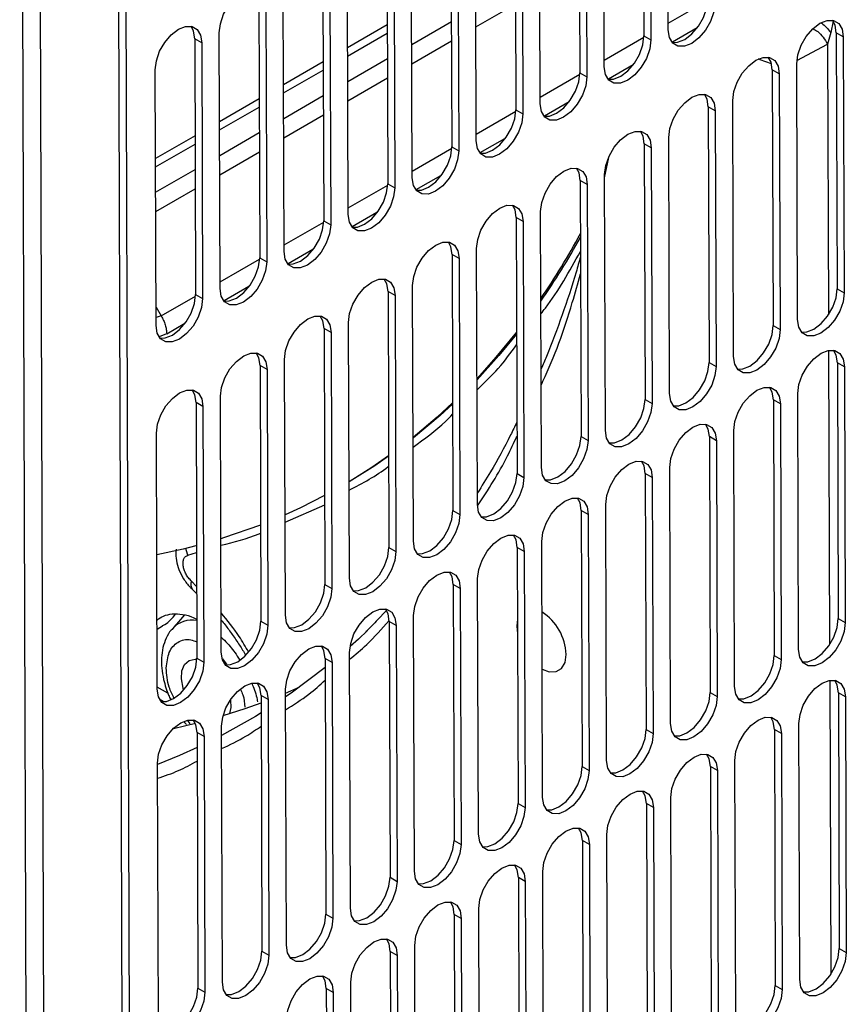
# Model space of a CAD drawing. Units: inches. Extents: x 4 to 234, y 4 to 150.
# Drawn here: x 52 to 55, y 28 to 32 of the extents above; entities that cross this region are included whole.
import ezdxf

# ---------------------------------------------------------------- set-up
doc = ezdxf.new("R2010")
doc.units = ezdxf.units.IN
doc.header["$MEASUREMENT"] = 0

msp = doc.modelspace()

# ---------------------------------------------------------------- linework, layer by layer
at = {"color": 7, "linetype": 'Continuous', "lineweight": 25, "ltscale": 14}
for p, q in [((52.052, 26.1725), (52.0218, 35.3992)), ((52.0478, 35.3843), (52.078, 26.1529)), ((53.9835, 32.5662), (53.9866, 31.6143)), ((54.0775, 31.6369), (54.0744, 32.5888)), ((54.0095, 32.5513), (54.0126, 31.5994)), ((53.7453, 32.4287), (53.7484, 31.4768)), ((53.8393, 31.4994), (53.8362, 32.4513)), ((53.7713, 32.4138), (53.7744, 31.4619)), ((53.6012, 31.3619), (53.5981, 32.3138)), ((53.5071, 32.2912), (53.5102, 31.3393)), ((53.5331, 32.2763), (53.5362, 31.3244)), ((53.363, 31.2244), (53.3599, 32.1763)), ((53.2689, 32.1537), (53.2721, 31.2018)), ((53.2949, 32.1388), (53.298, 31.1869)), ((53.0308, 32.0162), (53.0339, 31.0643)), ((53.1248, 31.0869), (53.1217, 32.0388)), ((53.0567, 32.0013), (53.0599, 31.0494)), ((52.7926, 31.8787), (52.7957, 30.9268)), ((52.8866, 30.9494), (52.8835, 31.9013)), ((52.8186, 31.8638), (52.8217, 30.9119)), ((52.6485, 30.8119), (52.6453, 31.7638)), ((52.5544, 31.7412), (52.5575, 30.7893)), ((52.5804, 31.7263), (52.5835, 30.7744)), ((53.0319, 31.6554), (52.8846, 31.5703)), ((52.4103, 30.6744), (52.4072, 31.6263)), ((53.9866, 31.6143), (54.0126, 31.5994)), ((54.0928, 31.5927), (54.1844, 31.6456)), ((54.6816, 31.6269), (54.6701, 31.5839)), ((54.7024, 31.626), (54.7055, 30.674)), ((54.7284, 31.6111), (54.7024, 31.626)), ((52.3162, 31.6037), (52.3193, 30.6518)), ((52.3422, 31.5888), (52.3162, 31.6037)), ((52.3422, 31.5888), (52.3453, 30.6369)), ((54.7284, 31.6111), (54.7315, 30.6592)), ((52.7938, 31.5179), (52.6464, 31.4328)), ((53.8546, 31.4552), (53.9462, 31.5081)), ((54.5583, 30.5592), (54.5552, 31.5111)), ((52.1721, 30.5369), (52.169, 31.4888)), ((53.7484, 31.4768), (53.7744, 31.4619)), ((54.4642, 31.4885), (54.4674, 30.5365)), ((54.4902, 31.4736), (54.4642, 31.4885)), ((54.4902, 31.4736), (54.4933, 30.5217)), ((52.5556, 31.3804), (52.4083, 31.2953)), ((53.6164, 31.3177), (53.7081, 31.3706)), ((54.3201, 30.4217), (54.317, 31.3736)), ((53.5102, 31.3393), (53.5362, 31.3244)), ((54.2261, 31.351), (54.2292, 30.399)), ((54.2521, 31.3361), (54.2261, 31.351)), ((54.2521, 31.3361), (54.2552, 30.3842)), ((52.3174, 31.2429), (52.1701, 31.1578)), ((53.3782, 31.1802), (53.4699, 31.2331)), ((53.9879, 31.2135), (53.991, 30.2616)), ((54.0139, 31.1986), (53.9879, 31.2135)), ((54.0819, 30.2842), (54.0788, 31.2361)), ((53.2721, 31.2018), (53.298, 31.1869)), ((54.0139, 31.1986), (54.017, 30.2467)), ((53.0339, 31.0643), (53.0599, 31.0494)), ((53.1401, 31.0427), (53.2317, 31.0956)), ((53.7497, 31.076), (53.7528, 30.1241)), ((53.7757, 31.0611), (53.7497, 31.076)), ((53.8438, 30.1467), (53.8407, 31.0986)), ((53.7757, 31.0611), (53.7788, 30.1092)), ((52.9019, 30.9052), (52.9935, 30.9581)), ((53.6056, 30.0092), (53.6025, 30.9611)), ((52.7957, 30.9268), (52.8217, 30.9119)), ((53.5115, 30.9385), (53.5147, 29.9866)), ((53.5375, 30.9236), (53.5115, 30.9385)), ((53.5375, 30.9236), (53.5406, 29.9717)), ((52.6637, 30.7677), (52.7554, 30.8206)), ((53.3674, 29.8717), (53.3643, 30.8236)), ((52.5575, 30.7893), (52.5835, 30.7744)), ((53.2734, 30.801), (53.2765, 29.8491)), ((53.2993, 30.7861), (53.2734, 30.801)), ((53.2993, 30.7861), (53.3025, 29.8342)), ((52.4255, 30.6302), (52.5172, 30.6831)), ((53.0352, 30.6635), (53.0383, 29.7116)), ((53.0612, 30.6486), (53.0352, 30.6635)), ((53.1292, 29.7342), (53.1261, 30.6861)), ((54.7055, 30.674), (54.7315, 30.6592)), ((52.3193, 30.6518), (52.3453, 30.6369)), ((53.0612, 30.6486), (53.0643, 29.6967)), ((52.2115, 30.5066), (52.279, 30.5456)), ((52.797, 30.526), (52.8001, 29.5741)), ((52.823, 30.5111), (52.797, 30.526)), ((52.8911, 29.5967), (52.888, 30.5486)), ((54.4674, 30.5365), (54.4933, 30.5217)), ((52.1848, 30.4961), (52.2115, 30.5067)), ((52.823, 30.5111), (52.8261, 29.5592)), ((52.6529, 29.4592), (52.6498, 30.4111)), ((52.5588, 30.3885), (52.5619, 29.4366)), ((52.5848, 30.3736), (52.5588, 30.3885)), ((52.5848, 30.3736), (52.5879, 29.4217)), ((54.2292, 30.399), (54.2552, 30.3842)), ((54.7064, 30.3985), (54.7096, 29.4466)), ((54.7324, 30.3836), (54.7064, 30.3985)), ((54.7324, 30.3836), (54.7355, 29.4317)), ((52.4147, 29.3217), (52.4116, 30.2736)), ((53.991, 30.2616), (54.017, 30.2467)), ((54.4683, 30.261), (54.4714, 29.3091)), ((54.4942, 30.2461), (54.4683, 30.261)), ((54.5623, 29.3317), (54.5592, 30.2836)), ((52.3207, 30.251), (52.3238, 29.2991)), ((52.3466, 30.2361), (52.3207, 30.251)), ((52.3466, 30.2361), (52.3498, 29.2842)), ((54.4942, 30.2461), (54.4974, 29.2942)), ((52.1765, 29.1842), (52.1734, 30.1361)), ((53.7528, 30.1241), (53.7788, 30.1092)), ((54.2301, 30.1235), (54.2332, 29.1716)), ((54.2561, 30.1086), (54.2301, 30.1235)), ((54.3241, 29.1942), (54.321, 30.1461)), ((54.2561, 30.1086), (54.2592, 29.1567)), ((54.086, 29.0567), (54.0829, 30.0086)), ((53.5147, 29.9866), (53.5406, 29.9717)), ((53.9919, 29.986), (53.995, 29.0341)), ((54.0179, 29.9711), (53.9919, 29.986)), ((54.0179, 29.9711), (54.021, 29.0192)), ((53.8478, 28.9192), (53.8447, 29.8711)), ((53.2765, 29.8491), (53.3025, 29.8342)), ((53.7537, 29.8485), (53.7568, 28.8966)), ((53.7797, 29.8336), (53.7537, 29.8485)), ((53.7797, 29.8336), (53.7828, 28.8817)), ((53.0383, 29.7116), (53.0643, 29.6967)), ((53.5156, 29.711), (53.5187, 28.7591)), ((53.5415, 29.6961), (53.5156, 29.711)), ((53.6096, 28.7817), (53.6065, 29.7336)), ((53.5415, 29.6961), (53.5447, 28.7442)), ((52.8001, 29.5741), (52.8261, 29.5592)), ((53.2774, 29.5735), (53.2805, 28.6216)), ((53.3034, 29.5586), (53.2774, 29.5735)), ((53.3714, 28.6442), (53.3683, 29.5961)), ((52.3073, 29.5548), (52.323, 29.54)), ((53.3034, 29.5586), (53.3065, 28.6067)), ((52.2781, 29.4602), (52.233, 29.4092)), ((53.0285, 29.4753), (52.9962, 29.4424)), ((53.1333, 28.5067), (53.1301, 29.4586)), ((52.1758, 29.4077), (52.1958, 29.4192)), ((52.5619, 29.4366), (52.5879, 29.4217)), ((53.0392, 29.436), (53.0423, 28.4841)), ((53.0652, 29.4211), (53.0392, 29.436)), ((53.0652, 29.4211), (53.0683, 28.4692)), ((53.5164, 29.444), (53.5136, 29.4191)), ((53.5136, 29.4191), (53.5166, 29.3909)), ((54.7096, 29.4466), (54.7355, 29.4317)), ((52.8951, 28.3692), (52.892, 29.3211)), ((54.4714, 29.3091), (54.4974, 29.2942)), ((52.3238, 29.2991), (52.3498, 29.2842)), ((52.801, 29.2985), (52.8041, 28.3466)), ((52.827, 29.2836), (52.801, 29.2985)), ((52.827, 29.2836), (52.8301, 28.3317)), ((52.2162, 29.169), (52.1765, 29.1919)), ((52.5628, 29.161), (52.566, 28.2091)), ((52.5888, 29.1461), (52.5628, 29.161)), ((52.6538, 29.1694), (52.7042, 29.1911)), ((52.6569, 28.2317), (52.6538, 29.1836)), ((54.2332, 29.1716), (54.2592, 29.1567)), ((54.7105, 29.171), (54.7136, 28.2191)), ((54.7364, 29.1561), (54.7105, 29.171)), ((52.2019, 29.1372), (52.1844, 29.1473)), ((52.5888, 29.1461), (52.5919, 28.1942)), ((54.7364, 29.1561), (54.7396, 28.2042)), ((52.2367, 29.0382), (52.3182, 29.0576)), ((54.5663, 28.1042), (54.5632, 29.0561)), ((52.3247, 29.0235), (52.3278, 28.0716)), ((52.3507, 29.0086), (52.3247, 29.0235)), ((52.4187, 28.0942), (52.4156, 29.0461)), ((53.995, 29.0341), (54.021, 29.0192)), ((54.4723, 29.0335), (54.4754, 28.0816)), ((54.4983, 29.0186), (54.4723, 29.0335)), ((54.4983, 29.0186), (54.5014, 28.0667)), ((52.3507, 29.0086), (52.3538, 28.0567)), ((52.1805, 27.9567), (52.1774, 28.9086)), ((54.3282, 27.9667), (54.325, 28.9186)), ((53.7568, 28.8966), (53.7828, 28.8817)), ((54.2341, 28.896), (54.2372, 27.9441)), ((54.2601, 28.8811), (54.2341, 28.896)), ((54.2601, 28.8811), (54.2632, 27.9292)), ((53.5187, 28.7591), (53.5447, 28.7442)), ((53.9959, 28.7585), (53.999, 27.8066)), ((54.0219, 28.7436), (53.9959, 28.7585)), ((54.09, 27.8292), (54.0869, 28.7811)), ((54.0219, 28.7436), (54.025, 27.7917)), ((53.2805, 28.6216), (53.3065, 28.6067)), ((53.7577, 28.621), (53.7609, 27.6691)), ((53.7837, 28.6061), (53.7577, 28.621)), ((53.8518, 27.6917), (53.8487, 28.6436)), ((53.7837, 28.6061), (53.7868, 27.6542)), ((53.6136, 27.5542), (53.6105, 28.5061)), ((53.0423, 28.4841), (53.0683, 28.4692)), ((53.5196, 28.4835), (53.5227, 27.5316)), ((53.5456, 28.4686), (53.5196, 28.4835)), ((53.5456, 28.4686), (53.5487, 27.5167)), ((53.3754, 27.4167), (53.3723, 28.3686)), ((52.8041, 28.3466), (52.8301, 28.3317)), ((53.2814, 28.346), (53.2845, 27.3941)), ((53.3074, 28.3311), (53.2814, 28.346)), ((53.3074, 28.3311), (53.3105, 27.3792)), ((52.566, 28.2091), (52.5919, 28.1942)), ((53.0432, 28.2085), (53.0463, 27.2566)), ((53.0692, 28.1936), (53.0432, 28.2085)), ((53.1373, 27.2792), (53.1342, 28.2311)), ((54.7136, 28.2191), (54.7396, 28.2042)), ((53.0692, 28.1936), (53.0723, 27.2417)), ((52.3278, 28.0716), (52.3538, 28.0567)), ((52.805, 28.071), (52.8082, 27.1191)), ((52.831, 28.0561), (52.805, 28.071)), ((52.8991, 27.1417), (52.896, 28.0936)), ((54.4754, 28.0816), (54.5014, 28.0667)), ((52.831, 28.0561), (52.8341, 27.1042))]:
    msp.add_line(p, q, dxfattribs=at)
at = {"color": 8, "linetype": 'Continuous', "lineweight": 25, "ltscale": 14}
for p, q in [((51.6936, 26.3396), (51.6648, 35.1552)), ((51.7297, 35.1553), (51.7586, 26.3412)), ((53.3616, 31.648), (53.5089, 31.7331)), ((54.0774, 31.6617), (54.2247, 31.7467)), ((53.1232, 31.5826), (53.2705, 31.6676)), ((54.6909, 31.6695), (54.6816, 31.6269)), ((52.8847, 31.5396), (53.032, 31.6247)), ((53.1234, 31.5106), (53.2708, 31.5956)), ((53.8393, 31.5242), (53.9865, 31.6092)), ((54.5558, 31.5235), (54.6701, 31.5839)), ((54.6701, 31.5839), (54.6734, 30.5773)), ((52.885, 31.4451), (53.0324, 31.5301)), ((54.4175, 31.5266), (54.4135, 31.529)), ((54.4175, 31.5306), (54.4175, 31.5266)), ((54.4175, 31.5266), (54.4596, 31.5119)), ((52.6465, 31.4021), (52.7939, 31.4872)), ((53.6011, 31.3867), (53.7483, 31.4717)), ((52.8853, 31.3731), (53.0326, 31.4581)), ((52.6468, 31.3076), (52.7942, 31.3926)), ((52.4084, 31.2646), (52.5557, 31.3497)), ((52.6471, 31.2356), (52.7944, 31.3206)), ((53.3629, 31.2492), (53.5101, 31.3342)), ((52.4087, 31.1701), (52.556, 31.2551)), ((52.1702, 31.1271), (52.3175, 31.2122)), ((52.4089, 31.0981), (52.5562, 31.1831)), ((53.1247, 31.1117), (53.272, 31.1967)), ((53.8407, 31.0869), (53.8563, 31.1619)), ((52.1705, 31.0326), (52.3178, 31.1176)), ((52.1707, 30.9606), (52.3181, 31.0456)), ((52.8866, 30.9742), (53.0338, 31.0592)), ((52.6484, 30.8367), (52.7956, 30.9217)), ((52.4102, 30.6992), (52.5574, 30.7842)), ((52.1911, 30.5727), (52.3193, 30.6467)), ((52.1719, 30.6048), (52.1911, 30.5727)), ((52.1911, 30.5727), (52.172, 30.5666)), ((54.6739, 30.4447), (54.6775, 29.3498)), ((52.6518, 29.8051), (52.7992, 29.8704)), ((52.2908, 29.6824), (52.3225, 29.692)), ((52.3229, 29.5664), (52.304, 29.5858)), ((52.4188, 29.2967), (52.4335, 29.2769)), ((54.6779, 29.2172), (54.6815, 28.1223)), ((52.2992, 29.055), (52.2899, 29.0675))]:
    msp.add_line(p, q, dxfattribs=at)
at = {"color": 7, "linetype": 'Continuous', "lineweight": 25, "ltscale": 14, "flags": 128}
for points in [[(52.4072, 31.6263), (52.4113, 31.6598), (52.4235, 31.6948), (52.4426, 31.728), (52.4667, 31.7562), (52.4935, 31.7765), (52.5202, 31.7871), (52.5444, 31.7868), (52.5637, 31.7757), (52.5761, 31.7549), (52.5804, 31.7263)], [(54.2507, 31.7369), (54.2466, 31.7035), (54.2344, 31.6684), (54.2153, 31.6352), (54.1912, 31.607), (54.1645, 31.5867), (54.1377, 31.5761), (54.1135, 31.5764), (54.0943, 31.5875), (54.0819, 31.6084), (54.0775, 31.6369)], [(54.0918, 31.5904), (54.1117, 31.591), (54.1385, 31.6016), (54.1652, 31.6219), (54.1893, 31.6501), (54.2084, 31.6833), (54.2206, 31.7184), (54.2248, 31.7518)], [(52.169, 31.4888), (52.1731, 31.5223), (52.1853, 31.5573), (52.2044, 31.5905), (52.2285, 31.6187), (52.2553, 31.639), (52.2821, 31.6496), (52.3062, 31.6493), (52.3255, 31.6382), (52.3379, 31.6174), (52.3422, 31.5888)], [(52.3162, 31.6037), (52.3119, 31.6322), (52.3021, 31.6502)], [(54.5552, 31.5111), (54.5593, 31.5445), (54.5715, 31.5795), (54.5906, 31.6128), (54.6147, 31.6409), (54.6415, 31.6613), (54.6683, 31.6718), (54.6924, 31.6715), (54.7117, 31.6604), (54.7241, 31.6396), (54.7284, 31.6111)], [(54.7024, 31.626), (54.6981, 31.6545), (54.6883, 31.6724)], [(53.8534, 31.453), (53.8735, 31.4535), (53.9003, 31.4641), (53.927, 31.4844), (53.9511, 31.5126), (53.9702, 31.5458), (53.9824, 31.5809), (53.9866, 31.6143)], [(54.0126, 31.5994), (54.0084, 31.566), (53.9962, 31.5309), (53.9771, 31.4977), (53.953, 31.4695), (53.9263, 31.4492), (53.8995, 31.4386), (53.8753, 31.4389), (53.8561, 31.45), (53.8437, 31.4709), (53.8393, 31.4994)], [(54.317, 31.3736), (54.3211, 31.407), (54.3334, 31.442), (54.3524, 31.4753), (54.3765, 31.5034), (54.4033, 31.5238), (54.4301, 31.5343), (54.4543, 31.534), (54.4735, 31.5229), (54.4859, 31.5021), (54.4902, 31.4736)], [(54.4642, 31.4885), (54.4599, 31.517), (54.4494, 31.5358)], [(53.6154, 31.3154), (53.6353, 31.316), (53.6621, 31.3266), (53.6889, 31.3469), (53.713, 31.3751), (53.7321, 31.4083), (53.7443, 31.4434), (53.7484, 31.4768)], [(53.7744, 31.4619), (53.7703, 31.4285), (53.758, 31.3935), (53.739, 31.3602), (53.7149, 31.3321), (53.6881, 31.3117), (53.6613, 31.3012), (53.6371, 31.3014), (53.6179, 31.3126), (53.6055, 31.3334), (53.6012, 31.3619)], [(54.0788, 31.2361), (54.083, 31.2695), (54.0952, 31.3045), (54.1143, 31.3378), (54.1384, 31.3659), (54.1651, 31.3863), (54.1919, 31.3968), (54.2161, 31.3965), (54.2353, 31.3854), (54.2477, 31.3646), (54.2521, 31.3361)], [(54.2261, 31.351), (54.2217, 31.3795), (54.212, 31.3974)], [(53.5362, 31.3244), (53.5321, 31.291), (53.5199, 31.256), (53.5008, 31.2227), (53.4767, 31.1946), (53.4499, 31.1742), (53.4232, 31.1637), (53.399, 31.1639), (53.3797, 31.1751), (53.3673, 31.1959), (53.363, 31.2244)], [(53.3771, 31.178), (53.3972, 31.1785), (53.4239, 31.1891), (53.4507, 31.2094), (53.4748, 31.2376), (53.4939, 31.2708), (53.5061, 31.3059), (53.5102, 31.3393)], [(53.8407, 31.0986), (53.8448, 31.132), (53.857, 31.167), (53.8761, 31.2003), (53.9002, 31.2284), (53.9269, 31.2488), (53.9537, 31.2593), (53.9779, 31.259), (53.9971, 31.2479), (54.0095, 31.2271), (54.0139, 31.1986)], [(53.9879, 31.2135), (53.9836, 31.242), (53.9738, 31.2599)], [(53.298, 31.1869), (53.2939, 31.1535), (53.2817, 31.1185), (53.2626, 31.0852), (53.2385, 31.0571), (53.2118, 31.0367), (53.185, 31.0262), (53.1608, 31.0265), (53.1416, 31.0376), (53.1292, 31.0584), (53.1248, 31.0869)], [(53.1389, 31.0405), (53.159, 31.041), (53.1858, 31.0516), (53.2125, 31.0719), (53.2366, 31.1001), (53.2557, 31.1333), (53.2679, 31.1684), (53.2721, 31.2018)], [(53.6025, 30.9611), (53.6066, 30.9945), (53.6188, 31.0295), (53.6379, 31.0628), (53.662, 31.0909), (53.6888, 31.1113), (53.7155, 31.1218), (53.7397, 31.1215), (53.759, 31.1104), (53.7714, 31.0896), (53.7757, 31.0611)], [(53.7497, 31.076), (53.7454, 31.1045), (53.7356, 31.1224)], [(52.9007, 30.903), (52.9208, 30.9035), (52.9476, 30.9141), (52.9743, 30.9344), (52.9984, 30.9626), (53.0175, 30.9958), (53.0297, 31.0309), (53.0339, 31.0643)], [(53.0599, 31.0494), (53.0557, 31.016), (53.0435, 30.981), (53.0244, 30.9477), (53.0003, 30.9196), (52.9736, 30.8992), (52.9468, 30.8887), (52.9226, 30.889), (52.9034, 30.9001), (52.891, 30.9209), (52.8866, 30.9494)], [(53.3643, 30.8236), (53.3684, 30.857), (53.3807, 30.892), (53.3997, 30.9253), (53.4238, 30.9534), (53.4506, 30.9738), (53.4774, 30.9843), (53.5016, 30.984), (53.5208, 30.9729), (53.5332, 30.9521), (53.5375, 30.9236)], [(53.5115, 30.9385), (53.5072, 30.967), (53.4974, 30.9849)], [(52.6626, 30.7655), (52.6826, 30.7661), (52.7094, 30.7766), (52.7362, 30.797), (52.7603, 30.8251), (52.7794, 30.8584), (52.7916, 30.8934), (52.7957, 30.9268)], [(52.8217, 30.9119), (52.8175, 30.8785), (52.8053, 30.8435), (52.7862, 30.8102), (52.7621, 30.7821), (52.7354, 30.7617), (52.7086, 30.7512), (52.6844, 30.7515), (52.6652, 30.7626), (52.6528, 30.7834), (52.6485, 30.8119)], [(53.1261, 30.6861), (53.1303, 30.7195), (53.1425, 30.7545), (53.1616, 30.7878), (53.1857, 30.8159), (53.2124, 30.8363), (53.2392, 30.8468), (53.2634, 30.8466), (53.2826, 30.8354), (53.295, 30.8146), (53.2993, 30.7861)], [(53.2734, 30.801), (53.269, 30.8295), (53.2593, 30.8474)], [(52.5835, 30.7744), (52.5794, 30.741), (52.5672, 30.706), (52.5481, 30.6727), (52.524, 30.6446), (52.4972, 30.6242), (52.4704, 30.6137), (52.4463, 30.614), (52.427, 30.6251), (52.4146, 30.6459), (52.4103, 30.6744)], [(52.4244, 30.628), (52.4445, 30.6286), (52.4712, 30.6391), (52.498, 30.6595), (52.5221, 30.6876), (52.5412, 30.7209), (52.5534, 30.7559), (52.5575, 30.7893)], [(52.888, 30.5486), (52.8921, 30.582), (52.9043, 30.617), (52.9234, 30.6503), (52.9475, 30.6784), (52.9742, 30.6988), (53.001, 30.7093), (53.0252, 30.7091), (53.0444, 30.6979), (53.0568, 30.6771), (53.0612, 30.6486)], [(53.0352, 30.6635), (53.0308, 30.692), (53.0211, 30.7099)], [(54.5724, 30.5127), (54.5925, 30.5133), (54.6193, 30.5238), (54.646, 30.5442), (54.6701, 30.5724), (54.6892, 30.6056), (54.7014, 30.6406), (54.7055, 30.674)], [(52.3453, 30.6369), (52.3412, 30.6035), (52.329, 30.5685), (52.3099, 30.5352), (52.2858, 30.5071), (52.259, 30.4867), (52.2323, 30.4762), (52.2081, 30.4765), (52.1888, 30.4876), (52.1764, 30.5084), (52.1721, 30.5369)], [(52.1862, 30.4905), (52.2063, 30.4911), (52.2331, 30.5016), (52.2598, 30.522), (52.2839, 30.5501), (52.303, 30.5834), (52.3152, 30.6184), (52.3193, 30.6518)], [(54.7315, 30.6592), (54.7274, 30.6257), (54.7152, 30.5907), (54.6961, 30.5575), (54.672, 30.5293), (54.6452, 30.509), (54.6185, 30.4984), (54.5943, 30.4987), (54.575, 30.5098), (54.5626, 30.5306), (54.5583, 30.5592)], [(52.6498, 30.4111), (52.6539, 30.4445), (52.6661, 30.4796), (52.6852, 30.5128), (52.7093, 30.541), (52.7361, 30.5613), (52.7628, 30.5719), (52.787, 30.5716), (52.8063, 30.5605), (52.8187, 30.5396), (52.823, 30.5111)], [(52.797, 30.526), (52.7927, 30.5545), (52.7829, 30.5724)], [(54.4933, 30.5217), (54.4892, 30.4882), (54.477, 30.4532), (54.4579, 30.42), (54.4338, 30.3918), (54.4071, 30.3715), (54.3803, 30.3609), (54.3561, 30.3612), (54.3369, 30.3723), (54.3245, 30.3931), (54.3201, 30.4217)], [(54.3342, 30.3752), (54.3543, 30.3758), (54.3811, 30.3863), (54.4078, 30.4067), (54.4319, 30.4349), (54.451, 30.4681), (54.4632, 30.5031), (54.4674, 30.5365)], [(53.5129, 30.5128), (53.4364, 30.419), (53.3659, 30.3404)], [(53.513, 30.5052), (53.4472, 30.4252), (53.3659, 30.3352)], [(54.5592, 30.2836), (54.5633, 30.317), (54.5756, 30.352), (54.5946, 30.3853), (54.6187, 30.4134), (54.6455, 30.4338), (54.6723, 30.4443), (54.6965, 30.4441), (54.7157, 30.4329), (54.7281, 30.4121), (54.7324, 30.3836)], [(54.7064, 30.3985), (54.7021, 30.427), (54.6923, 30.4449)], [(52.4116, 30.2736), (52.4157, 30.307), (52.4279, 30.3421), (52.447, 30.3753), (52.4711, 30.4035), (52.4979, 30.4238), (52.5247, 30.4344), (52.5488, 30.4341), (52.5681, 30.423), (52.5805, 30.4021), (52.5848, 30.3736)], [(52.5588, 30.3885), (52.5545, 30.417), (52.5447, 30.4349)], [(54.2552, 30.3842), (54.251, 30.3507), (54.2388, 30.3157), (54.2197, 30.2825), (54.1956, 30.2543), (54.1689, 30.234), (54.1421, 30.2234), (54.1179, 30.2237), (54.0987, 30.2348), (54.0863, 30.2556), (54.0819, 30.2842)], [(54.096, 30.2377), (54.1161, 30.2383), (54.1429, 30.2488), (54.1697, 30.2692), (54.1937, 30.2974), (54.2128, 30.3306), (54.225, 30.3656), (54.2292, 30.399)], [(52.1734, 30.1361), (52.1776, 30.1695), (52.1898, 30.2046), (52.2089, 30.2378), (52.233, 30.266), (52.2597, 30.2863), (52.2865, 30.2969), (52.3107, 30.2966), (52.3299, 30.2855), (52.3423, 30.2646), (52.3466, 30.2361)], [(52.3207, 30.251), (52.3163, 30.2795), (52.3066, 30.2974)], [(54.321, 30.1461), (54.3252, 30.1795), (54.3374, 30.2145), (54.3565, 30.2478), (54.3806, 30.2759), (54.4073, 30.2963), (54.4341, 30.3069), (54.4583, 30.3066), (54.4775, 30.2954), (54.4899, 30.2746), (54.4942, 30.2461)], [(54.4683, 30.261), (54.4639, 30.2895), (54.4542, 30.3074)], [(53.8579, 30.1002), (53.8779, 30.1008), (53.9047, 30.1113), (53.9315, 30.1317), (53.9556, 30.1599), (53.9747, 30.1931), (53.9869, 30.2281), (53.991, 30.2616)], [(53.2752, 30.249), (53.2175, 30.196), (53.128, 30.1205)], [(53.2752, 30.245), (53.2284, 30.2022), (53.1294, 30.1193)], [(54.017, 30.2467), (54.0129, 30.2133), (54.0006, 30.1782), (53.9816, 30.145), (53.9575, 30.1168), (53.9307, 30.0965), (53.9039, 30.0859), (53.8797, 30.0862), (53.8605, 30.0973), (53.8481, 30.1181), (53.8438, 30.1467)], [(54.0829, 30.0086), (54.087, 30.042), (54.0992, 30.0771), (54.1183, 30.1103), (54.1424, 30.1385), (54.1691, 30.1588), (54.1959, 30.1694), (54.2201, 30.1691), (54.2393, 30.158), (54.2517, 30.1371), (54.2561, 30.1086)], [(54.2301, 30.1235), (54.2257, 30.152), (54.216, 30.1699)], [(53.6197, 29.9627), (53.6398, 29.9633), (53.6665, 29.9739), (53.6933, 29.9942), (53.7174, 30.0224), (53.7365, 30.0556), (53.7487, 30.0906), (53.7528, 30.1241)], [(53.7788, 30.1092), (53.7747, 30.0758), (53.7625, 30.0407), (53.7434, 30.0075), (53.7193, 29.9793), (53.6925, 29.959), (53.6658, 29.9484), (53.6416, 29.9487), (53.6223, 29.9598), (53.6099, 29.9807), (53.6056, 30.0092)], [(53.0372, 30.0519), (52.9746, 30.0088), (52.8899, 29.9554)], [(53.0372, 30.0505), (52.9854, 30.015), (52.8899, 29.9552)], [(53.8447, 29.8711), (53.8488, 29.9045), (53.861, 29.9396), (53.8801, 29.9728), (53.9042, 30.001), (53.931, 30.0213), (53.9577, 30.0319), (53.9819, 30.0316), (54.0012, 30.0205), (54.0136, 29.9996), (54.0179, 29.9711)], [(53.9919, 29.986), (53.9876, 30.0145), (53.9778, 30.0324)], [(53.5406, 29.9717), (53.5365, 29.9383), (53.5243, 29.9032), (53.5052, 29.87), (53.4811, 29.8418), (53.4544, 29.8215), (53.4276, 29.8109), (53.4034, 29.8112), (53.3842, 29.8223), (53.3718, 29.8432), (53.3674, 29.8717)], [(53.3815, 29.8252), (53.4016, 29.8258), (53.4284, 29.8364), (53.4551, 29.8567), (53.4792, 29.8849), (53.4983, 29.9181), (53.5105, 29.9531), (53.5147, 29.9866)], [(52.799, 29.904), (52.7093, 29.8587), (52.6517, 29.8323)], [(53.6065, 29.7336), (53.6106, 29.767), (53.6228, 29.8021), (53.6419, 29.8353), (53.666, 29.8635), (53.6928, 29.8838), (53.7196, 29.8944), (53.7437, 29.8941), (53.763, 29.883), (53.7754, 29.8621), (53.7797, 29.8336)], [(53.7537, 29.8485), (53.7494, 29.877), (53.7396, 29.8949)], [(53.3025, 29.8342), (53.2983, 29.8008), (53.2861, 29.7657), (53.267, 29.7325), (53.2429, 29.7043), (53.2162, 29.684), (53.1894, 29.6734), (53.1652, 29.6737), (53.146, 29.6848), (53.1336, 29.7057), (53.1292, 29.7342)], [(53.1433, 29.6877), (53.1634, 29.6883), (53.1902, 29.6989), (53.2169, 29.7192), (53.241, 29.7474), (53.2601, 29.7806), (53.2723, 29.8156), (53.2765, 29.8491)], [(52.5608, 29.7948), (52.4233, 29.7467), (52.4133, 29.7436)], [(53.3683, 29.5961), (53.3725, 29.6295), (53.3847, 29.6646), (53.4038, 29.6978), (53.4279, 29.726), (53.4546, 29.7463), (53.4814, 29.7569), (53.5056, 29.7566), (53.5248, 29.7455), (53.5372, 29.7246), (53.5415, 29.6961)], [(53.5156, 29.711), (53.5112, 29.7395), (53.5015, 29.7574)], [(52.3196, 29.7169), (52.2731, 29.7052), (52.1749, 29.6838)], [(52.9052, 29.5502), (52.9252, 29.5508), (52.952, 29.5614), (52.9788, 29.5817), (53.0029, 29.6099), (53.022, 29.6431), (53.0342, 29.6782), (53.0383, 29.7116)], [(53.0643, 29.6967), (53.0601, 29.6633), (53.0479, 29.6282), (53.0288, 29.595), (53.0047, 29.5668), (52.978, 29.5465), (52.9512, 29.5359), (52.927, 29.5362), (52.9078, 29.5473), (52.8954, 29.5682), (52.8911, 29.5967)], [(53.1301, 29.4586), (53.1343, 29.492), (53.1465, 29.5271), (53.1656, 29.5603), (53.1897, 29.5885), (53.2164, 29.6088), (53.2432, 29.6194), (53.2674, 29.6191), (53.2866, 29.608), (53.299, 29.5871), (53.3034, 29.5586)], [(53.2774, 29.5735), (53.273, 29.602), (53.2633, 29.6199)], [(52.667, 29.4127), (52.6871, 29.4133), (52.7138, 29.4239), (52.7406, 29.4442), (52.7647, 29.4724), (52.7838, 29.5056), (52.796, 29.5407), (52.8001, 29.5741)], [(52.8261, 29.5592), (52.822, 29.5258), (52.8098, 29.4907), (52.7907, 29.4575), (52.7666, 29.4293), (52.7398, 29.409), (52.713, 29.3984), (52.6889, 29.3987), (52.6696, 29.4098), (52.6572, 29.4307), (52.6529, 29.4592)], [(52.892, 29.3211), (52.8961, 29.3545), (52.9083, 29.3896), (52.9274, 29.4228), (52.9515, 29.451), (52.9782, 29.4713), (53.005, 29.4819), (53.0292, 29.4816), (53.0485, 29.4705), (53.0608, 29.4496), (53.0652, 29.4211)], [(53.0392, 29.436), (53.0349, 29.4645), (53.0251, 29.4825)], [(52.5879, 29.4217), (52.5838, 29.3883), (52.5716, 29.3532), (52.5525, 29.32), (52.5284, 29.2918), (52.5016, 29.2715), (52.4749, 29.2609), (52.4507, 29.2612), (52.4314, 29.2723), (52.4191, 29.2932), (52.4147, 29.3217)], [(52.4288, 29.2752), (52.4489, 29.2758), (52.4757, 29.2864), (52.5024, 29.3067), (52.5265, 29.3349), (52.5456, 29.3681), (52.5578, 29.4032), (52.5619, 29.4366)], [(54.7355, 29.4317), (54.7314, 29.3983), (54.7192, 29.3632), (54.7001, 29.33), (54.676, 29.3018), (54.6493, 29.2815), (54.6225, 29.2709), (54.5983, 29.2712), (54.5791, 29.2823), (54.5667, 29.3032), (54.5623, 29.3317)], [(54.5764, 29.2852), (54.5965, 29.2858), (54.6233, 29.2964), (54.65, 29.3167), (54.6741, 29.3449), (54.6932, 29.3781), (54.7054, 29.4132), (54.7096, 29.4466)], [(52.958, 29.4021), (52.9245, 29.3707), (52.8937, 29.3428)], [(52.6538, 29.1836), (52.6579, 29.217), (52.6701, 29.2521), (52.6892, 29.2853), (52.7133, 29.3135), (52.7401, 29.3338), (52.7669, 29.3444), (52.791, 29.3441), (52.8103, 29.333), (52.8227, 29.3121), (52.827, 29.2836)], [(52.801, 29.2985), (52.7967, 29.327), (52.7869, 29.345)], [(53.608, 29.2588), (53.6344, 29.2489), (53.66, 29.2493), (53.6803, 29.2612), (53.6933, 29.2834), (53.6977, 29.3137)], [(54.3382, 29.1477), (54.3583, 29.1483), (54.3851, 29.1589), (54.4118, 29.1792), (54.4359, 29.2074), (54.455, 29.2406), (54.4672, 29.2757), (54.4714, 29.3091)], [(52.3498, 29.2842), (52.3456, 29.2508), (52.3334, 29.2157), (52.3143, 29.1825), (52.2902, 29.1543), (52.2635, 29.134), (52.2367, 29.1234), (52.2125, 29.1237), (52.1933, 29.1348), (52.1809, 29.1557), (52.1765, 29.1842)], [(52.1906, 29.1377), (52.2107, 29.1383), (52.2375, 29.1489), (52.2642, 29.1692), (52.2883, 29.1974), (52.3074, 29.2306), (52.3196, 29.2657), (52.3238, 29.2991)], [(52.2747, 29.1801), (52.2724, 29.1878), (52.2663, 29.2222), (52.2683, 29.2526), (52.2783, 29.2763), (52.2954, 29.2912), (52.3181, 29.2959), (52.3237, 29.2956)], [(54.4974, 29.2942), (54.4932, 29.2608), (54.481, 29.2257), (54.4619, 29.1925), (54.4378, 29.1643), (54.4111, 29.144), (54.3843, 29.1334), (54.3601, 29.1337), (54.3409, 29.1448), (54.3285, 29.1657), (54.3241, 29.1942)], [(52.8011, 29.2643), (52.675, 29.1696), (52.6539, 29.155)], [(52.4156, 29.0461), (52.4198, 29.0795), (52.432, 29.1146), (52.451, 29.1478), (52.4751, 29.176), (52.5019, 29.1963), (52.5287, 29.2069), (52.5529, 29.2066), (52.5721, 29.1955), (52.5845, 29.1746), (52.5888, 29.1461)], [(52.5628, 29.161), (52.5585, 29.1895), (52.5487, 29.2075)], [(54.5632, 29.0561), (54.5674, 29.0895), (54.5796, 29.1246), (54.5987, 29.1578), (54.6228, 29.186), (54.6495, 29.2063), (54.6763, 29.2169), (54.7005, 29.2166), (54.7197, 29.2055), (54.7321, 29.1846), (54.7364, 29.1561)], [(54.7105, 29.171), (54.7061, 29.1995), (54.6964, 29.2175)], [(54.1001, 29.0102), (54.1201, 29.0108), (54.1469, 29.0214), (54.1737, 29.0417), (54.1978, 29.0699), (54.2169, 29.1031), (54.2291, 29.1382), (54.2332, 29.1716)], [(52.4215, 29.0863), (52.5031, 29.1125), (52.5629, 29.1337)], [(52.4487, 29.1433), (52.4498, 29.1162), (52.4455, 29.0937)], [(54.2592, 29.1567), (54.255, 29.1233), (54.2428, 29.0882), (54.2237, 29.055), (54.1996, 29.0268), (54.1729, 29.0065), (54.1461, 28.9959), (54.1219, 28.9962), (54.1027, 29.0073), (54.0903, 29.0282), (54.086, 29.0567)], [(52.5631, 29.0958), (52.5417, 29.0828), (52.4157, 29.0119)], [(52.1774, 28.9086), (52.1816, 28.942), (52.1938, 28.9771), (52.2129, 29.0103), (52.237, 29.0385), (52.2637, 29.0588), (52.2905, 29.0694), (52.3147, 29.0691), (52.3339, 29.058), (52.3463, 29.0371), (52.3507, 29.0086)], [(52.3247, 29.0235), (52.3203, 29.052), (52.3106, 29.07)], [(54.325, 28.9186), (54.3292, 28.952), (54.3414, 28.9871), (54.3605, 29.0203), (54.3846, 29.0485), (54.4113, 29.0688), (54.4381, 29.0794), (54.4623, 29.0791), (54.4815, 29.068), (54.4939, 29.0471), (54.4983, 29.0186)], [(54.4723, 29.0335), (54.4679, 29.062), (54.4582, 29.08)], [(54.021, 29.0192), (54.0169, 28.9858), (54.0047, 28.9507), (53.9856, 28.9175), (53.9615, 28.8893), (53.9347, 28.869), (53.9079, 28.8584), (53.8838, 28.8587), (53.8645, 28.8698), (53.8521, 28.8907), (53.8478, 28.9192)], [(53.8619, 28.8727), (53.882, 28.8733), (53.9087, 28.8839), (53.9355, 28.9042), (53.9596, 28.9324), (53.9787, 28.9656), (53.9909, 29.0007), (53.995, 29.0341)], [(52.3249, 28.967), (52.2587, 28.9372), (52.1775, 28.9039)], [(54.0869, 28.7811), (54.091, 28.8145), (54.1032, 28.8496), (54.1223, 28.8828), (54.1464, 28.911), (54.1731, 28.9313), (54.1999, 28.9419), (54.2241, 28.9416), (54.2434, 28.9305), (54.2557, 28.9096), (54.2601, 28.8811)], [(54.2341, 28.896), (54.2298, 28.9245), (54.22, 28.9425)], [(53.7828, 28.8817), (53.7787, 28.8483), (53.7665, 28.8132), (53.7474, 28.78), (53.7233, 28.7518), (53.6965, 28.7315), (53.6698, 28.7209), (53.6456, 28.7212), (53.6263, 28.7323), (53.614, 28.7532), (53.6096, 28.7817)], [(53.6237, 28.7352), (53.6438, 28.7358), (53.6706, 28.7464), (53.6973, 28.7667), (53.7214, 28.7949), (53.7405, 28.8281), (53.7527, 28.8632), (53.7568, 28.8966)], [(53.8487, 28.6436), (53.8528, 28.677), (53.865, 28.7121), (53.8841, 28.7453), (53.9082, 28.7735), (53.935, 28.7938), (53.9618, 28.8044), (53.9859, 28.8041), (54.0052, 28.793), (54.0176, 28.7721), (54.0219, 28.7436)], [(53.9959, 28.7585), (53.9916, 28.787), (53.9818, 28.805)], [(53.3855, 28.5978), (53.4056, 28.5983), (53.4324, 28.6089), (53.4591, 28.6292), (53.4832, 28.6574), (53.5023, 28.6906), (53.5145, 28.7257), (53.5187, 28.7591)], [(53.5447, 28.7442), (53.5405, 28.7108), (53.5283, 28.6757), (53.5092, 28.6425), (53.4851, 28.6143), (53.4584, 28.594), (53.4316, 28.5834), (53.4074, 28.5837), (53.3882, 28.5948), (53.3758, 28.6157), (53.3714, 28.6442)], [(53.6105, 28.5061), (53.6146, 28.5395), (53.6269, 28.5746), (53.6459, 28.6078), (53.67, 28.636), (53.6968, 28.6563), (53.7236, 28.6669), (53.7478, 28.6666), (53.767, 28.6555), (53.7794, 28.6347), (53.7837, 28.6061)], [(53.7577, 28.621), (53.7534, 28.6495), (53.7436, 28.6675)], [(53.1474, 28.4603), (53.1674, 28.4608), (53.1942, 28.4714), (53.221, 28.4917), (53.2451, 28.5199), (53.2641, 28.5531), (53.2764, 28.5882), (53.2805, 28.6216)], [(53.3065, 28.6067), (53.3023, 28.5733), (53.2901, 28.5383), (53.271, 28.505), (53.2469, 28.4769), (53.2202, 28.4565), (53.1934, 28.4459), (53.1692, 28.4462), (53.15, 28.4574), (53.1376, 28.4782), (53.1333, 28.5067)], [(53.3723, 28.3686), (53.3765, 28.4021), (53.3887, 28.4371), (53.4078, 28.4703), (53.4319, 28.4985), (53.4586, 28.5188), (53.4854, 28.5294), (53.5096, 28.5291), (53.5288, 28.518), (53.5412, 28.4972), (53.5456, 28.4686)], [(53.5196, 28.4835), (53.5152, 28.512), (53.5055, 28.53)], [(53.0683, 28.4692), (53.0642, 28.4358), (53.052, 28.4008), (53.0329, 28.3675), (53.0088, 28.3394), (52.982, 28.319), (52.9552, 28.3085), (52.931, 28.3087), (52.9118, 28.3199), (52.8994, 28.3407), (52.8951, 28.3692)], [(52.9092, 28.3228), (52.9293, 28.3233), (52.956, 28.3339), (52.9828, 28.3542), (53.0069, 28.3824), (53.026, 28.4156), (53.0382, 28.4507), (53.0423, 28.4841)], [(53.1342, 28.2311), (53.1383, 28.2646), (53.1505, 28.2996), (53.1696, 28.3328), (53.1937, 28.361), (53.2204, 28.3813), (53.2472, 28.3919), (53.2714, 28.3916), (53.2906, 28.3805), (53.303, 28.3597), (53.3074, 28.3311)], [(53.2814, 28.346), (53.2771, 28.3745), (53.2673, 28.3925)], [(52.8301, 28.3317), (52.826, 28.2983), (52.8138, 28.2633), (52.7947, 28.23), (52.7706, 28.2019), (52.7438, 28.1815), (52.7171, 28.171), (52.6929, 28.1713), (52.6736, 28.1824), (52.6612, 28.2032), (52.6569, 28.2317)], [(52.671, 28.1853), (52.6911, 28.1858), (52.7179, 28.1964), (52.7446, 28.2167), (52.7687, 28.2449), (52.7878, 28.2781), (52.8, 28.3132), (52.8041, 28.3466)], [(52.896, 28.0936), (52.9001, 28.1271), (52.9123, 28.1621), (52.9314, 28.1953), (52.9555, 28.2235), (52.9823, 28.2438), (53.009, 28.2544), (53.0332, 28.2541), (53.0525, 28.243), (53.0649, 28.2222), (53.0692, 28.1936)], [(53.0432, 28.2085), (53.0389, 28.237), (53.0291, 28.255)], [(52.4328, 28.0478), (52.4529, 28.0483), (52.4797, 28.0589), (52.5064, 28.0792), (52.5305, 28.1074), (52.5496, 28.1406), (52.5618, 28.1757), (52.566, 28.2091)], [(54.5804, 28.0578), (54.6005, 28.0583), (54.6273, 28.0689), (54.654, 28.0892), (54.6781, 28.1174), (54.6972, 28.1506), (54.7094, 28.1857), (54.7136, 28.2191)], [(52.5919, 28.1942), (52.5878, 28.1608), (52.5756, 28.1258), (52.5565, 28.0925), (52.5324, 28.0644), (52.5057, 28.044), (52.4789, 28.0335), (52.4547, 28.0338), (52.4355, 28.0449), (52.4231, 28.0657), (52.4187, 28.0942)], [(54.7396, 28.2042), (54.7354, 28.1708), (54.7232, 28.1358), (54.7041, 28.1025), (54.68, 28.0744), (54.6533, 28.054), (54.6265, 28.0435), (54.6023, 28.0437), (54.5831, 28.0549), (54.5707, 28.0757), (54.5663, 28.1042)], [(52.6578, 27.9562), (52.6619, 27.9896), (52.6742, 28.0246), (52.6932, 28.0578), (52.7173, 28.086), (52.7441, 28.1064), (52.7709, 28.1169), (52.7951, 28.1166), (52.8143, 28.1055), (52.8267, 28.0847), (52.831, 28.0561)], [(52.805, 28.071), (52.8007, 28.0996), (52.7909, 28.1175)], [(52.1946, 27.9103), (52.2147, 27.9108), (52.2415, 27.9214), (52.2683, 27.9418), (52.2923, 27.9699), (52.3114, 28.0032), (52.3236, 28.0382), (52.3278, 28.0716)], [(54.5014, 28.0667), (54.4972, 28.0333), (54.485, 27.9983), (54.4659, 27.965), (54.4418, 27.9369), (54.4151, 27.9165), (54.3883, 27.906), (54.3641, 27.9062), (54.3449, 27.9174), (54.3325, 27.9382), (54.3282, 27.9667)], [(54.3423, 27.9203), (54.3623, 27.9208), (54.3891, 27.9314), (54.4159, 27.9517), (54.44, 27.9799), (54.459, 28.0131), (54.4713, 28.0482), (54.4754, 28.0816)], [(52.3538, 28.0567), (52.3496, 28.0233), (52.3374, 27.9883), (52.3183, 27.955), (52.2942, 27.9269), (52.2675, 27.9065), (52.2407, 27.896), (52.2165, 27.8963), (52.1973, 27.9074), (52.1849, 27.9282), (52.1805, 27.9567)]]:
    msp.add_lwpolyline(points, dxfattribs=at)
at = {"color": 8, "linetype": 'Continuous', "lineweight": 25, "ltscale": 14, "flags": 128}
msp.add_lwpolyline([(52.2908, 29.6824), (52.2847, 29.6993), (52.2828, 29.7075)], dxfattribs=at)
at = {"color": 7, "linetype": 'Continuous', "lineweight": 25, "ltscale": 196}
for centre, radius, start, end in [((51.3323, 32.1861), 2.749, 325.7083, 331.5928), ((51.3548, 32.1852), 2.7354, 325.2966, 331.1387), ((53.499, 29.3049), 0.1988, 2.5249, 56.9833)]:
    msp.add_arc(centre, radius, start, end, dxfattribs=at)
at = {"color": 8, "linetype": 'Continuous', "lineweight": 25, "ltscale": 196}
for centre, radius, start, end in [((52.3299, 29.5732), 0.0288, 153.948, 219.1621), ((52.3049, 29.3441), 0.097, 79.042, 137.8596)]:
    msp.add_arc(centre, radius, start, end, dxfattribs=at)
at = {"color": 8, "linetype": 'Continuous', "lineweight": 25, "ltscale": 14}
for points, knots in [([(54.6452, 31.6631), (54.6462, 31.6625), (54.6597, 31.6548), (54.6711, 31.6403), (54.6816, 31.6269)], [0, 0, 0, 0, 0.076024, 1, 1, 1, 1]), ([(54.616, 31.641), (54.6219, 31.6377), (54.6443, 31.6252), (54.6592, 31.6014), (54.6701, 31.5839)], [0, 0, 0, 0, 0.2650149, 1, 1, 1, 1]), ([(53.6037, 30.5805), (53.6093, 30.5875), (53.6645, 30.6572), (53.7098, 30.739), (53.7506, 30.8125)], [0, 0, 0, 0, 0.101259, 1, 1, 1, 1]), ([(53.6046, 30.3155), (53.6068, 30.3202), (53.6523, 30.4154), (53.7019, 30.5532), (53.7409, 30.6934), (53.7509, 30.7292)], [0, 0, 0, 0, 0.03723, 0.754061, 1, 1, 1, 1]), ([(53.366, 30.2981), (53.393, 30.3237), (53.446, 30.3739), (53.491, 30.4348), (53.5131, 30.4647)], [0, 0, 0, 0, 0.510085, 1, 1, 1, 1]), ([(53.1281, 30.085), (53.1701, 30.1147), (53.2218, 30.1514), (53.2668, 30.1979), (53.2753, 30.2066)], [0, 0, 0, 0, 0.811907, 1, 1, 1, 1]), ([(53.3683, 29.866), (53.4072, 29.926), (53.46, 30.0077), (53.5028, 30.1006), (53.5142, 30.1253)], [0, 0, 0, 0, 0.734765, 1, 1, 1, 1]), ([(52.89, 29.9244), (52.9403, 29.9506), (52.9913, 29.9772), (53.0367, 30.013), (53.0373, 30.0135)], [0, 0, 0, 0, 0.985672, 1, 1, 1, 1]), ([(52.4134, 29.7195), (52.4619, 29.7311), (52.5125, 29.7433), (52.5589, 29.764), (52.5609, 29.7648)], [0, 0, 0, 0, 0.957395, 1, 1, 1, 1]), ([(52.5161, 29.3225), (52.5048, 29.3421), (52.4749, 29.3942), (52.4376, 29.4396), (52.4142, 29.4679)], [0, 0, 0, 0, 0.3756, 1, 1, 1, 1]), ([(52.8921, 29.2954), (52.9136, 29.313), (52.966, 29.3557), (53.0117, 29.4082), (53.0386, 29.4391)], [0, 0, 0, 0, 0.411336, 1, 1, 1, 1]), ([(52.2101, 29.2626), (52.2123, 29.2836), (52.2167, 29.3259), (52.251, 29.3617), (52.2894, 29.3738), (52.3161, 29.363), (52.3236, 29.36)], [0, 0, 0, 0, 0.293329, 0.589047, 0.884567, 1, 1, 1, 1]), ([(52.239, 29.15), (52.2324, 29.1638), (52.214, 29.2022), (52.2116, 29.2389), (52.2101, 29.2626)], [0, 0, 0, 0, 0.35798, 1, 1, 1, 1]), ([(52.654, 29.1077), (52.6834, 29.126), (52.7353, 29.1582), (52.7813, 29.1997), (52.8013, 29.2177)], [0, 0, 0, 0, 0.565568, 1, 1, 1, 1]), ([(52.4861, 29.1835), (52.4893, 29.1767), (52.4999, 29.1542), (52.5011, 29.1327), (52.5019, 29.1176)], [0, 0, 0, 0, 0.301433, 1, 1, 1, 1]), ([(52.4159, 28.9629), (52.4466, 28.9772), (52.4981, 29.0011), (52.5445, 29.0338), (52.5632, 29.047)], [0, 0, 0, 0, 0.5972946, 1, 1, 1, 1]), ([(52.1776, 28.8527), (52.204, 28.8615), (52.2554, 28.8786), (52.3022, 28.9042), (52.325, 28.9166)], [0, 0, 0, 0, 0.514182, 1, 1, 1, 1])]:
    msp.add_open_spline(points, degree=3, knots=knots, dxfattribs=at)
at = {"color": 7, "linetype": 'Continuous', "lineweight": 25, "ltscale": 14}
for points, knots in [([(53.7506, 30.7928), (53.7454, 30.7738), (53.7249, 30.6995), (53.6828, 30.5758), (53.6393, 30.4556), (53.6111, 30.3908), (53.6044, 30.3753)], [0, 0, 0, 0, 0.12931, 0.505145, 0.881755, 1, 1, 1, 1]), ([(53.514, 30.1773), (53.5064, 30.1614), (53.4757, 30.0975), (53.427, 30.0093), (53.3836, 29.94), (53.3673, 29.914)], [0, 0, 0, 0, 0.1710906, 0.6894493, 1, 1, 1, 1]), ([(52.247, 29.7044), (52.2465, 29.7014), (52.2442, 29.6879), (52.2472, 29.6622), (52.2562, 29.6279), (52.2735, 29.5938), (52.2919, 29.5697), (52.3044, 29.558), (52.3074, 29.5551)], [0, 0, 0, 0, 0.0551243, 0.2526182, 0.4663105, 0.6912211, 0.9246962, 1, 1, 1, 1]), ([(52.1757, 29.4412), (52.1834, 29.4468), (52.1998, 29.459), (52.2209, 29.4624), (52.2321, 29.4642)], [0, 0, 0, 0, 0.465569, 1, 1, 1, 1]), ([(52.195, 29.4206), (52.1983, 29.4219), (52.2186, 29.4301), (52.2328, 29.4483), (52.2447, 29.4636)], [0, 0, 0, 0, 0.162573, 1, 1, 1, 1]), ([(52.2321, 29.4642), (52.2449, 29.4642), (52.2703, 29.4642), (52.3019, 29.4558), (52.3197, 29.4459), (52.3233, 29.4439)], [0, 0, 0, 0, 0.44402, 0.888039, 1, 1, 1, 1]), ([(52.4143, 29.441), (52.4192, 29.4352), (52.4335, 29.418), (52.4561, 29.3868), (52.482, 29.3495), (52.4977, 29.3234), (52.5052, 29.3108)], [0, 0, 0, 0, 0.14628, 0.431576, 0.727174, 1, 1, 1, 1]), ([(52.9962, 29.4424), (52.9821, 29.4273), (52.9678, 29.4118), (52.9524, 29.398), (52.9521, 29.3978)], [0, 0, 0, 0, 0.982237, 1, 1, 1, 1]), ([(52.2347, 29.4097), (52.2325, 29.4077), (52.2216, 29.3979), (52.2088, 29.3736), (52.1965, 29.3391), (52.1916, 29.3015), (52.1925, 29.2618), (52.1986, 29.2241), (52.208, 29.1904), (52.217, 29.1652), (52.2237, 29.1509), (52.2264, 29.1453)], [0, 0, 0, 0, 0.035146, 0.173734, 0.316683, 0.459575, 0.595699, 0.741051, 0.849091, 0.940526, 1, 1, 1, 1]), ([(52.4145, 29.3774), (52.4222, 29.3699), (52.4434, 29.3493), (52.4668, 29.3197), (52.4801, 29.2972), (52.4831, 29.292)], [0, 0, 0, 0, 0.305902, 0.840426, 1, 1, 1, 1]), ([(52.5284, 29.2051), (52.529, 29.2038), (52.5379, 29.1845), (52.5453, 29.1611), (52.549, 29.1404), (52.5495, 29.1374)], [0, 0, 0, 0, 0.055303, 0.866521, 1, 1, 1, 1]), ([(52.276, 29.0633), (52.2788, 29.0595), (52.2816, 29.0557), (52.2848, 29.0523), (52.2848, 29.0522)], [0, 0, 0, 0, 0.975291, 1, 1, 1, 1])]:
    msp.add_open_spline(points, degree=3, knots=knots, dxfattribs=at)
for points in [[(52.1911, 30.5727), (52.1942, 30.5673), (52.2002, 30.5564), (52.2065, 30.5393), (52.2107, 30.5223), (52.2112, 30.5119), (52.2115, 30.5066)], [(52.304, 29.5858), (52.3002, 29.5897), (52.2925, 29.5974), (52.2832, 29.6121), (52.2763, 29.6278), (52.2725, 29.6436), (52.2721, 29.658), (52.2752, 29.6699), (52.2814, 29.6788), (52.2877, 29.6812), (52.2908, 29.6824)]]:
    msp.add_open_spline(points, degree=3, dxfattribs=at)

doc.saveas('drawing.dxf')
